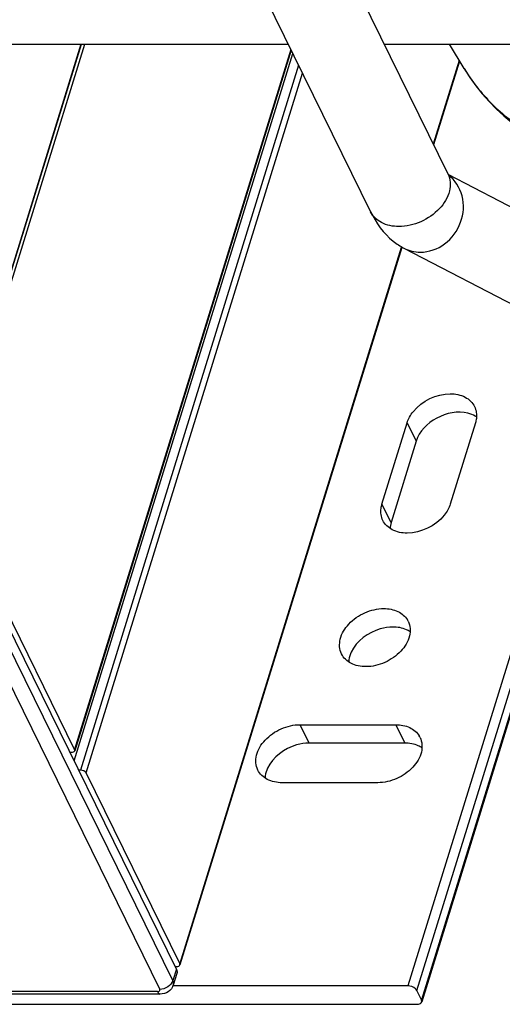
# Model space of a CAD drawing. Units: inches. Extents: x 0 to 17, y 0 to 11.
# Drawn here: x 5.6 to 5.8, y 2.6 to 3 of the extents above; entities that cross this region are included whole.
import ezdxf

# ---------------------------------------------------------------- set-up
doc = ezdxf.new("R2010")
doc.units = ezdxf.units.IN
doc.header["$LTSCALE"] = 0.935
doc.header["$MEASUREMENT"] = 0
doc.layers.get('0').update_dxf_attribs({"linetype": 'CONTINUOUS'})
doc.layers.add('06___PRT_ALL_SURFS', color=7, linetype='CONTINUOUS')

msp = doc.modelspace()

# ---------------------------------------------------------------- linework, layer by layer
at = {"color": 7, "linetype": 'Continuous'}
for p, q in [((5.5060626493, 3.5587264847), (5.7901182396, 2.9798820513)), ((5.475313572999999, 3.5436370297), (5.759369163300001, 2.9647925963)), ((5.568451486, 3.0315228593), (5.7266227064, 3.0315228593)), ((5.644031244400001, 3.0315228593), (5.5876719998, 2.8491442771)), ((5.587722727999999, 2.8487083804), (5.6442166748, 3.0315228593)), ((5.590671174400001, 2.8540641879), (5.6455100515, 3.0315228593)), ((5.7276521758, 3.0294250213), (5.6414714538, 2.7505441026)), ((5.727788712200001, 3.0291467895), (5.6415323275, 2.7500210265)), ((5.764776611799999, 3.0315228593), (6.1073762669, 3.0315228593)), ((5.6412851652, 2.7460456206), (5.7283908579, 3.0279197455)), ((5.7945710274, 3.025091656), (5.7842779623, 2.9917832851)), ((5.7307040632, 3.0232059287), (5.6438927825, 2.7422845213)), ((5.794718975, 3.0248503509), (5.7844144986, 2.9915050533)), ((5.7965158764, 3.0219192295), (5.7965608575, 3.0218459365)), ((5.6460650119, 2.7411832438), (5.7322457665, 3.0200642677)), ((5.7900748098, 2.9797984299), (5.919720359299999, 2.9124653813)), ((5.7901182396, 2.9798820513), (5.7905648703, 2.9790746127)), ((5.771552308, 2.9506030527), (5.6833545787, 2.6651950961)), ((5.7717554275, 2.950540284), (5.6834154525, 2.6646720201)), ((5.7725946862, 2.9502809334), (5.903933373099999, 2.8820685325)), ((5.8522375791, 2.9089173941), (5.7741853457, 2.6563402743)), ((5.777805728200001, 2.6545048118), (5.8558460243, 2.9070433027)), ((5.8583758323, 2.905729415), (5.7796071565, 2.6508338868)), ((5.858695403400001, 2.9055634417), (5.779708612799999, 2.6499620934)), ((5.7638871471, 2.8483170465), (5.7738938258, 2.8806986707)), ((5.7738938258, 2.8806986707), (5.7774966825, 2.8733568207)), ((5.8010905087, 2.8806986707), (5.79108383, 2.8483170465)), ((5.7774966825, 2.8733568207), (5.7674900038, 2.8409751965)), ((5.6414714538, 2.7505441026), (5.590671174400001, 2.8540641878)), ((5.7674900038, 2.8409751965), (5.7638871471, 2.8483170465)), ((5.6805814039, 2.6584292923), (5.5899644395, 2.8430872509)), ((5.7674900038, 2.8409751965), (5.7670510365, 2.8386491984)), ((5.584812792899999, 2.8396177911), (5.6754297573, 2.6549598326)), ((5.682010929400001, 2.6630552387), (5.600220964, 2.8297256646)), ((5.7312868254, 2.7604240665), (5.7693621814, 2.7604240665)), ((5.7348896821, 2.7530822165), (5.7312868254, 2.7604240665)), ((5.7693621814, 2.7604240665), (5.7729650381, 2.7530822165)), ((5.6415318109, 2.7500211413), (5.6414714538, 2.7505441026)), ((5.7729650381, 2.7530822165), (5.7348896821, 2.7530822165)), ((5.639618059400001, 2.7494428251), (5.6403800813, 2.7494428251)), ((5.6438927825, 2.7422845213), (5.6431308447, 2.7422845213)), ((5.6833545787, 2.6651950961), (5.6460650119, 2.7411832438)), ((5.7622145538, 2.7372943349), (5.7241391977, 2.7372943349)), ((5.6815012684, 2.6640938186), (5.6822632062, 2.6640938186)), ((5.6834149358, 2.6646721348), (5.6833545787, 2.6651950961)), ((5.682010929400001, 2.6630552387), (5.6805814039, 2.6584292923)), ((5.6822138419, 2.6613116518), (5.6807843164, 2.6566857055)), ((5.7741853457, 2.6563402743), (5.6807843164, 2.6563402743)), ((5.674520280299999, 2.6540421014), (5.5570306102, 2.6540421014)), ((5.6755924244, 2.6530824272), (5.558102754299999, 2.6530824272)), ((5.7796071565, 2.6508338868), (5.777805728200001, 2.6545048118)), ((5.5640222748, 2.6489984243), (5.7777882024, 2.6489984243)), ((5.779708266, 2.6499621993), (5.7796071565, 2.6508338868))]:
    msp.add_line(p, q, dxfattribs=at)
msp.add_lwpolyline([(5.796564899500001, 3.0218393515), (5.798909664500001, 3.0182408589), (5.8012741926, 3.0149873968), (5.8038093936, 3.0118357858), (5.8065121704, 3.0087917792), (5.809379090299999, 3.0058609659), (5.8124065335, 3.0030489451), (5.8155904351, 3.0003612309), (5.8189259127, 2.9978022963), (5.8224084337, 2.9953757938), (5.8260340157, 2.9930850588), (5.8297982798, 2.9909336936), (5.8336968946, 2.988925211), (5.8377263749, 2.987062739), (5.8418818685, 2.9853498), (5.846158620700001, 2.9837895577), (5.8505534126, 2.982384786), (5.855061321900001, 2.9811384172), (5.859675039500001, 2.9800531173), (5.8625732922, 2.9794645713)], dxfattribs=at)
for centre, radius, start, end in [((5.796181836000001, 2.875073994), 0.0095893468, 56.2009378454, 59.7867014673), ((5.767340421, 2.7982069965), 0.007751214100000001, 26.1421500815, 30.8037899826), ((5.760280557000001, 2.7847905343), 0.0096925473, 170.8972534495, 176.0821396871), ((5.7720828437, 2.7519475333), 0.007751214100000001, 26.1421500816, 30.8037899826), ((5.7269476237, 2.7385310711), 0.0096925473, 170.8972534494, 176.0821396871)]:
    msp.add_arc(centre, radius, start, end, dxfattribs=at)
for points, knots in [([(5.796560897000001, 3.021845956), (5.7981123382, 3.0193214364), (5.801541976599999, 3.0144262091), (5.807557190700001, 3.0076925359), (5.8144213699, 3.001591012), (5.824755818200001, 2.9942726351), (5.8396179547, 2.9869603429), (5.852545123600001, 2.9834033787), (5.8592790363, 2.9821243802)], [0, 0, 0, 0, 0.1164020247, 0.2341460059, 0.3539366069, 0.4763854811, 0.7307398034999999, 1, 1, 1, 1]), ([(5.7901178558, 2.9798818628), (5.791122158099999, 2.9778385719), (5.7913828132, 2.9723998769), (5.7869131474, 2.9653937916), (5.7796201285, 2.9603473381), (5.773578660499999, 2.9589220795), (5.7705980774, 2.9589220795)], [0, 0, 0, 0, 0.207586569, 0.4526757714, 0.7282420889, 1, 1, 1, 1]), ([(5.7791661121, 2.9486932489), (5.782567159, 2.9486932489), (5.7896555021, 2.9512511386), (5.796125014299999, 2.960188225), (5.796972311499999, 2.9711443859), (5.793001454500001, 2.9774363409), (5.7903622118, 2.979428042)], [0, 0, 0, 0, 0.2466130366, 0.5054760618999999, 0.7602477612999999, 1, 1, 1, 1]), ([(5.759369163300001, 2.9647925963), (5.761537598099999, 2.9603737908), (5.765530148300001, 2.9547289771), (5.7710917208, 2.9510615174), (5.7725946862, 2.9502809334)], [0, 0, 0, 0, 0.7440085190000001, 1, 1, 1, 1]), ([(5.7705980774, 2.9589220795), (5.7682408425, 2.9589220795), (5.7637239166, 2.9597169557), (5.7602681534, 2.9629645366), (5.7593695471, 2.9647927848)], [0, 0, 0, 0, 0.5364196199, 1, 1, 1, 1]), ([(5.7738938258, 2.8806986707), (5.7743894501, 2.8823025116), (5.7779754002, 2.8886246606), (5.7855979227, 2.8922635365), (5.7910659811, 2.8922635365)], [0, 0, 0, 0, 0.2348870162, 1, 1, 1, 1]), ([(5.7910659811, 2.8922635365), (5.7930983856, 2.8922635365), (5.7969919247, 2.8915778869), (5.799971805399999, 2.8887786391), (5.8007455888, 2.8872025067)], [0, 0, 0, 0, 0.5365045864, 1, 1, 1, 1]), ([(5.7981241975, 2.8845126673), (5.794051046799999, 2.8855297457), (5.7851638554, 2.8837878362), (5.7787080616, 2.8772768451), (5.7774966825, 2.8733568207)], [0, 0, 0, 0, 0.5057392687, 1, 1, 1, 1]), ([(5.8007455888, 2.8872025067), (5.8014570054, 2.8857534105), (5.801753484400001, 2.8834018186), (5.8012633599, 2.8812580174), (5.8010905087, 2.8806986707)], [0, 0, 0, 0, 0.7338587606, 1, 1, 1, 1]), ([(5.764232066900001, 2.8418132105), (5.763520650399999, 2.8432623067), (5.7632241713, 2.8456138986), (5.763714295900001, 2.8477576998), (5.7638871471, 2.8483170465)], [0, 0, 0, 0, 0.7338587606, 1, 1, 1, 1]), ([(5.79108383, 2.8483170465), (5.7905882056, 2.8467132056), (5.787002255599999, 2.8403910566), (5.7793797331, 2.8367521807), (5.7739116747, 2.8367521807)], [0, 0, 0, 0, 0.2348870162, 1, 1, 1, 1]), ([(5.7739116747, 2.8367521807), (5.771879270199999, 2.8367521807), (5.767985731, 2.8374378303), (5.7650058504, 2.8402370781), (5.764232066900001, 2.8418132105)], [0, 0, 0, 0, 0.5365045864, 1, 1, 1, 1]), ([(5.7477931754, 2.7886151487), (5.746928495800001, 2.7903769683), (5.746700581900001, 2.7950643437), (5.7505556488, 2.8011034328), (5.7568413479, 2.8054545938), (5.762049871699999, 2.8066835296), (5.7646197587, 2.8066835296)], [0, 0, 0, 0, 0.2075738325, 0.4526522621, 0.7281924053000001, 1, 1, 1, 1]), ([(5.7646197587, 2.8066835296), (5.7665398863, 2.8066835296), (5.7702066405, 2.8060660906), (5.773144384299999, 2.8036084476), (5.7739981405, 2.8021763907)], [0, 0, 0, 0, 0.5352470654, 1, 1, 1, 1]), ([(5.7742987144, 2.801622179), (5.775163394, 2.7998603594), (5.7753913079, 2.795172984), (5.771536241000001, 2.7891338949), (5.7652505419, 2.7847827339), (5.760042018099999, 2.7835537981), (5.7574721311, 2.7835537981)], [0, 0, 0, 0, 0.2075738325, 0.4526522621, 0.7281924053000001, 1, 1, 1, 1]), ([(5.7682226154, 2.7993416796), (5.766535464, 2.7993416796), (5.7599683649, 2.7983418305), (5.7537466207, 2.7937995959), (5.751651360599999, 2.7893233318)], [0, 0, 0, 0, 0.254490548, 1, 1, 1, 1]), ([(5.7750737369, 2.7974612174), (5.774609523400001, 2.7977723392), (5.7725056005, 2.7989240354), (5.770052165599999, 2.7993416796), (5.7682226154, 2.7993416796)], [0, 0, 0, 0, 0.233978649, 1, 1, 1, 1]), ([(5.7574721311, 2.7835537981), (5.755439846, 2.7835537981), (5.7515462174, 2.7842390876), (5.7485667877, 2.7870388823), (5.7477931754, 2.7886151487)], [0, 0, 0, 0, 0.5364836262, 1, 1, 1, 1]), ([(5.714460242, 2.7423556856), (5.7135955625, 2.7441175051), (5.7133676486, 2.7488048805), (5.717222715499999, 2.7548439696), (5.7235084146, 2.7591951306), (5.728716938400001, 2.7604240665), (5.7312868254, 2.7604240665)], [0, 0, 0, 0, 0.2075738325, 0.4526522621, 0.7281924053000001, 1, 1, 1, 1]), ([(5.7693621814, 2.7604240665), (5.771282309, 2.7604240665), (5.7749490632, 2.7598066275), (5.777886807000001, 2.7573489845), (5.7787405632, 2.7559169275)], [0, 0, 0, 0, 0.5352470654, 1, 1, 1, 1]), ([(5.7790411371, 2.7553627158), (5.779905816699999, 2.7536008962), (5.780133730599999, 2.7489135208), (5.7762786637, 2.7428744317), (5.7699929646, 2.7385232707), (5.764784440800001, 2.7372943349), (5.7622145538, 2.7372943349)], [0, 0, 0, 0, 0.2075738325, 0.4526522621, 0.7281924053000001, 1, 1, 1, 1]), ([(5.7348896821, 2.7530822165), (5.733202530700001, 2.7530822165), (5.7266354316, 2.7520823673), (5.7204136874, 2.7475401327), (5.718318427200001, 2.7430638686)], [0, 0, 0, 0, 0.254490548, 1, 1, 1, 1]), ([(5.7798161596, 2.7512017543), (5.7793519461, 2.7515128761), (5.7772480232, 2.7526645722), (5.774794588300001, 2.7530822165), (5.7729650381, 2.7530822165)], [0, 0, 0, 0, 0.233978649, 1, 1, 1, 1]), ([(5.7241391977, 2.7372943349), (5.7221069126, 2.7372943349), (5.7182132841, 2.7379796245), (5.715233854299999, 2.7407794191), (5.714460242, 2.7423556856)], [0, 0, 0, 0, 0.5364836262, 1, 1, 1, 1]), ([(5.682010929400001, 2.6630552387), (5.682082480499999, 2.6629094329), (5.6823074562, 2.6623621425), (5.682340899600001, 2.6617228618), (5.6822138264, 2.6613116565)], [0, 0, 0, 0, 0.2739770634, 1, 1, 1, 1]), ([(5.6805814039, 2.6584292923), (5.680272802899999, 2.657430659), (5.6787198965, 2.6556724999), (5.676548471799999, 2.6549598326), (5.6754297573, 2.6549598326)], [0, 0, 0, 0, 0.4830204282, 1, 1, 1, 1]), ([(5.6807843164, 2.6566857055), (5.6804568664, 2.655626077), (5.678999233099999, 2.6536853134), (5.6767038233, 2.6530824272), (5.6755924244, 2.6530824272)], [0, 0, 0, 0, 0.4994755514, 1, 1, 1, 1]), ([(5.6807843221, 2.6566857038), (5.6808256199, 2.6568193487), (5.680940044700001, 2.6574065966), (5.6807813205, 2.6580219052), (5.6805814039, 2.6584292923)], [0, 0, 0, 0, 0.2356169647, 1, 1, 1, 1]), ([(5.777805728200001, 2.6545048118), (5.7776746562, 2.6547719084), (5.7767525159, 2.6558476495), (5.775275783500001, 2.6563402743), (5.7741853457, 2.6563402743)], [0, 0, 0, 0, 0.2143602579, 1, 1, 1, 1]), ([(5.674520280299999, 2.6540421014), (5.6746839886, 2.6540421014), (5.674981535800001, 2.6540769595), (5.6753605146, 2.6542656893), (5.6755442906, 2.6546116382), (5.6754823142, 2.654852733), (5.6754297573, 2.6549598326)], [0, 0, 0, 0, 0.3110920652, 0.5625197332, 0.7732957293000001, 1, 1, 1, 1]), ([(5.674520280299999, 2.6540421014), (5.6745900993, 2.6538998252), (5.6748202113, 2.6534820276), (5.6752601373, 2.653082139), (5.6755924244, 2.6530824924)], [0, 0, 0, 0, 0.3229285802, 1, 1, 1, 1]), ([(5.7777882024, 2.6489984243), (5.7780184343, 2.6489984243), (5.7787346038, 2.6490452479), (5.7795604928, 2.6494759679), (5.779708266, 2.6499621993)], [0, 0, 0, 0, 0.3117887493, 1, 1, 1, 1])]:
    msp.add_open_spline(points, degree=3, knots=knots, dxfattribs=at)
for points in [[(5.7725946264, 2.9502808183), (5.7745943526, 2.9492418734), (5.7769126012, 2.9486932489), (5.7791661121, 2.9486932489)], [(5.801007392200001, 2.883360705), (5.8001131626, 2.8838817094), (5.7991283028, 2.8842619391), (5.7981241975, 2.8845126673)], [(5.751651360599999, 2.7893233318), (5.7512071277, 2.7883742833), (5.7508753567, 2.7873587027), (5.7507100755, 2.7863239476)], [(5.6403800813, 2.7494428251), (5.6408096717, 2.7494428251), (5.6414075788, 2.7496099063), (5.6415318109, 2.7500211413)], [(5.718318427200001, 2.7430638686), (5.7178741944, 2.7421148201), (5.7175424233, 2.7410992395), (5.7173771421, 2.7400644845)], [(5.6460650119, 2.7411832438), (5.6457073727, 2.7419120359), (5.6447045975, 2.7422845213), (5.6438927825, 2.7422845213)], [(5.6822632062, 2.6640938186), (5.6826927966, 2.6640938186), (5.6832907037, 2.6642608998), (5.6834149358, 2.6646721348)]]:
    msp.add_open_spline(points, degree=3, dxfattribs=at)
at = {"layer": '06___PRT_ALL_SURFS', "color": 7, "linetype": 'Continuous'}
msp.add_line((5.7906279676, 3.0315228593), (5.796516023400001, 3.0219193318), dxfattribs=at)

doc.saveas('drawing.dxf')
